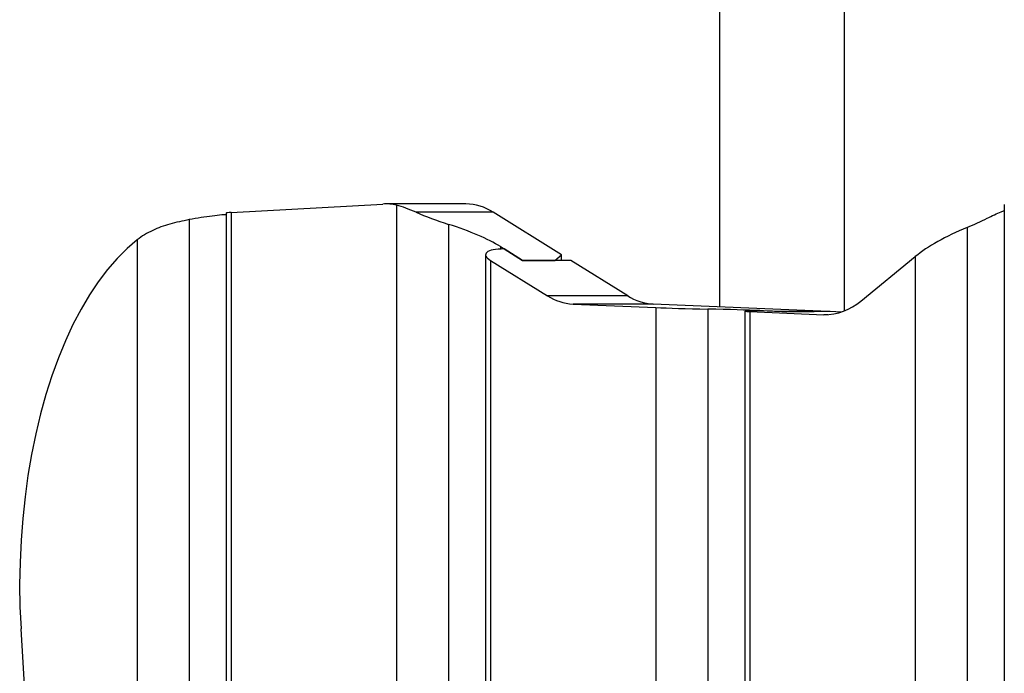
# Model space of a CAD drawing. Units: inches. Extents: x 53154 to 60154, y 66806 to 77806.
# Drawn here: x 55413 to 55679, y 70407 to 70584 of the extents above; entities that cross this region are included whole.
import ezdxf

# ---------------------------------------------------------------- set-up
doc = ezdxf.new("R2010")
doc.units = ezdxf.units.IN
doc.header["$MEASUREMENT"] = 0
doc.layers.add('001 MDP Equipment', color=5, linetype='Continuous')
doc.layers.add('004 MDP 1.5m x 1m Grass Mats', color=88, linetype='Continuous')

# ---------------------------------------------------------------- blocks, each defined once
blk = doc.blocks.new('tbr7210')
at = {"layer": '001 MDP Equipment'}
for points in [[(56837.45, 80569.16), (56837.45, 80569.16), (56837.45, 82166.55), (56837.45, 82166.55)], [(56838.79, 80569.3), (56838.79, 80569.3), (56838.79, 82166.54), (56838.79, 82166.54)], [(56848.8, 80571.08), (56848.8, 80571.08), (56848.8, 82166.5), (56848.8, 82166.5)], [(56628.79, 80567.02), (56628.79, 80567.02), (56628.79, 82162.17), (56628.79, 82162.17)], [(56862.81, 80576.51), (56862.81, 80576.51), (56862.81, 82163.96), (56862.81, 82163.96)], [(56792.81, 80567.2), (56792.81, 80567.2), (56792.81, 82158.63), (56792.81, 82158.63)], [(56638.8, 80573.17), (56638.8, 80573.17), (56638.8, 82153.04), (56638.8, 82153.04)], [(56778.8, 80572.35), (56778.8, 80572.35), (56778.8, 82151.12), (56778.8, 82151.12)], [(56652.81, 80581.05), (56652.81, 80581.05), (56652.81, 82146.33), (56652.81, 82146.33)], [(56768.79, 80580.54), (56768.79, 80580.54), (56768.79, 82140.88), (56768.79, 82140.88)], [(56767.45, 80582.09), (56767.45, 80582.09), (56767.45, 82138.94), (56767.45, 82138.94)], [(56697.45, 80595.88), (56697.45, 80595.88), (56697.45, 82127.85), (56697.45, 82127.85)], [(56698.79, 80595.77), (56698.79, 80595.77), (56698.79, 82127.73), (56698.79, 82127.73)], [(56708.8, 80595.22), (56708.8, 80595.22), (56708.8, 82127.12), (56708.8, 82127.12)], [(56722.81, 80594.81), (56722.81, 80594.81), (56722.81, 82126.67), (56722.81, 82126.67)], [(56880.82, 80905.55), (56880.82, 80905.55), (56894.19, 80681.45), (56894.19, 80681.45)], [(56677.5, 80596.72), (56673.84, 80596.76), (56670.29, 80595.45), (56667.55, 80593.04)], [(56676.44, 80596.72), (56676.44, 80596.72), (56677.5, 80596.72), (56677.5, 80596.72)], [(56697.45, 80595.88), (56697.45, 80595.88), (56677.5, 80596.72), (56677.5, 80596.72)], [(56671.94, 80595.7), (56671.94, 80595.7), (56671.94, 79026.13), (56671.94, 79026.13)], [(56672.74, 80596.01), (56672.74, 80596.01), (56675.8, 80595.88), (56675.8, 80595.88)], [(56675.8, 80595.88), (56675.8, 80595.88), (56688.79, 80595.88), (56688.79, 80595.88)], [(56680.13, 80595.88), (56680.13, 80595.88), (56678.3, 80595.77), (56678.3, 80595.77)], [(56678.3, 80595.88), (56678.3, 80595.88), (56678.3, 80595.77), (56678.3, 80595.77)], [(56678.3, 80595.77), (56678.3, 80595.77), (56723.55, 80593.87), (56723.55, 80593.87)], [(56688.79, 80595.88), (56688.79, 80595.88), (56680.13, 80595.88), (56680.13, 80595.88)], [(56694.79, 80595.63), (56694.79, 80595.63), (56688.79, 80595.88), (56688.79, 80595.88)], [(56688.79, 80595.88), (56688.79, 80595.88), (56693.79, 80595.67), (56693.79, 80595.67)], [(56693.79, 80595.67), (56693.79, 80595.67), (56693.79, 80595.67), (56693.79, 80595.67)], [(56694.79, 80595.63), (56694.79, 80595.63), (56694.79, 80595.67), (56694.79, 80595.67)], [(56694.79, 80595.63), (56698.18, 80595.48), (56703, 80595.34), (56708.8, 80595.22)], [(56694.79, 80595.63), (56694.79, 80595.63), (56694.79, 80595.63), (56694.79, 80595.63)], [(56694.79, 80595.63), (56698.18, 80595.48), (56703, 80595.34), (56708.8, 80595.22)], [(56694.79, 80595.63), (56698.18, 80595.48), (56703, 80595.34), (56708.8, 80595.22)], [(56694.79, 80595.63), (56698.18, 80595.48), (56703, 80595.34), (56708.8, 80595.22)], [(56694.79, 80595.63), (56698.18, 80595.48), (56703, 80595.34), (56708.8, 80595.22)], [(56694.79, 80595.63), (56698.18, 80595.48), (56703, 80595.34), (56708.8, 80595.22)], [(56694.79, 80595.63), (56698.18, 80595.48), (56703, 80595.34), (56708.8, 80595.22)], [(56694.79, 80595.63), (56698.18, 80595.48), (56703, 80595.34), (56708.8, 80595.22)], [(56694.79, 80595.63), (56698.18, 80595.48), (56703, 80595.34), (56708.8, 80595.22)], [(56694.79, 80595.63), (56698.18, 80595.48), (56703, 80595.34), (56708.8, 80595.22)], [(56694.79, 80595.63), (56698.18, 80595.48), (56703, 80595.34), (56708.8, 80595.22)], [(56694.79, 80595.63), (56698.18, 80595.48), (56703, 80595.34), (56708.8, 80595.22)], [(56694.79, 80595.63), (56698.18, 80595.48), (56703, 80595.34), (56708.8, 80595.22)], [(56694.79, 80595.63), (56698.18, 80595.48), (56703, 80595.34), (56708.8, 80595.22)], [(56694.79, 80595.63), (56698.18, 80595.48), (56703, 80595.34), (56708.8, 80595.22)], [(56694.79, 80595.63), (56698.18, 80595.48), (56703, 80595.34), (56708.8, 80595.22)], [(56694.79, 80595.63), (56698.18, 80595.48), (56703, 80595.34), (56708.8, 80595.22)], [(56694.79, 80595.63), (56698.18, 80595.48), (56703, 80595.34), (56708.8, 80595.22)], [(56694.79, 80595.63), (56698.18, 80595.48), (56703, 80595.34), (56708.8, 80595.22)], [(56694.79, 80595.63), (56698.18, 80595.48), (56703, 80595.34), (56708.8, 80595.22)], [(56694.79, 80595.63), (56698.18, 80595.48), (56703, 80595.34), (56708.8, 80595.22)], [(56697.45, 80595.88), (56697.45, 80595.88), (56697.45, 80595.88), (56697.45, 80595.88)], [(56698.45, 80595.73), (56698.45, 80595.73), (56698.45, 80595.73), (56698.45, 80595.73)], [(56705.64, 79026.13), (56705.64, 79026.13), (56705.64, 80594.62), (56705.64, 80594.62)], [(56708.8, 80595.22), (56708.8, 80595.22), (56708.8, 80595.22), (56708.8, 80595.22)], [(56722.81, 80594.81), (56719.43, 80594.95), (56714.61, 80595.09), (56708.8, 80595.22)], [(56708.8, 80595.22), (56708.8, 80595.22), (56708.8, 80595.22), (56708.8, 80595.22)], [(56722.81, 80594.81), (56719.43, 80594.95), (56714.61, 80595.09), (56708.8, 80595.22)], [(56722.81, 80594.81), (56719.43, 80594.95), (56714.61, 80595.09), (56708.8, 80595.22)], [(56722.81, 80594.81), (56719.43, 80594.95), (56714.61, 80595.09), (56708.8, 80595.22)], [(56722.81, 80594.81), (56719.43, 80594.95), (56714.61, 80595.09), (56708.8, 80595.22)], [(56722.81, 80594.81), (56719.43, 80594.95), (56714.61, 80595.09), (56708.8, 80595.22)], [(56722.81, 80594.81), (56719.43, 80594.95), (56714.61, 80595.09), (56708.8, 80595.22)], [(56722.81, 80594.81), (56719.43, 80594.95), (56714.61, 80595.09), (56708.8, 80595.22)], [(56722.81, 80594.81), (56719.43, 80594.95), (56714.61, 80595.09), (56708.8, 80595.22)], [(56722.81, 80594.81), (56719.43, 80594.95), (56714.61, 80595.09), (56708.8, 80595.22)], [(56722.81, 80594.81), (56719.43, 80594.95), (56714.61, 80595.09), (56708.8, 80595.22)], [(56722.81, 80594.81), (56719.43, 80594.95), (56714.61, 80595.09), (56708.8, 80595.22)], [(56722.81, 80594.81), (56719.43, 80594.95), (56714.61, 80595.09), (56708.8, 80595.22)], [(56722.81, 80594.81), (56719.43, 80594.95), (56714.61, 80595.09), (56708.8, 80595.22)], [(56722.81, 80594.81), (56719.43, 80594.95), (56714.61, 80595.09), (56708.8, 80595.22)], [(56722.81, 80594.81), (56719.43, 80594.95), (56714.61, 80595.09), (56708.8, 80595.22)], [(56722.81, 80594.81), (56719.43, 80594.95), (56714.61, 80595.09), (56708.8, 80595.22)], [(56722.81, 80594.81), (56719.43, 80594.95), (56714.61, 80595.09), (56708.8, 80595.22)], [(56722.81, 80594.81), (56719.43, 80594.95), (56714.61, 80595.09), (56708.8, 80595.22)], [(56722.81, 80594.81), (56719.43, 80594.95), (56714.61, 80595.09), (56708.8, 80595.22)], [(56722.81, 80594.81), (56719.43, 80594.95), (56714.61, 80595.09), (56708.8, 80595.22)], [(56722.81, 80594.81), (56722.81, 80594.81), (56722.81, 80594.81), (56722.81, 80594.81)], [(56745.2, 80593.87), (56745.2, 80593.87), (56722.81, 80594.81), (56722.81, 80594.81)], [(56723.55, 80593.87), (56723.55, 80593.87), (56745.2, 80593.87), (56745.2, 80593.87)], [(56730.44, 80591.63), (56728.38, 80592.96), (56726.01, 80593.74), (56723.55, 80593.87)], [(56752.09, 80591.63), (56750.03, 80592.96), (56747.66, 80593.74), (56745.2, 80593.87)], [(56667.55, 80593.04), (56667.55, 80593.04), (56652.81, 80581.05), (56652.81, 80581.05)], [(56730.44, 80591.63), (56730.44, 80591.63), (56752.09, 80591.63), (56752.09, 80591.63)], [(56730.44, 80591.63), (56730.44, 80591.63), (56745.8, 80582.09), (56745.8, 80582.09)], [(56767.45, 80582.09), (56767.45, 80582.09), (56752.09, 80591.63), (56752.09, 80591.63)], [(56638.8, 80573.17), (56644.61, 80575.58), (56649.43, 80578.29), (56652.81, 80581.05)], [(56638.8, 80573.17), (56644.61, 80575.58), (56649.43, 80578.29), (56652.81, 80581.05)], [(56638.8, 80573.17), (56644.61, 80575.58), (56649.43, 80578.29), (56652.81, 80581.05)], [(56638.8, 80573.17), (56644.61, 80575.58), (56649.43, 80578.29), (56652.81, 80581.05)], [(56638.8, 80573.17), (56644.61, 80575.58), (56649.43, 80578.29), (56652.81, 80581.05)], [(56638.8, 80573.17), (56644.61, 80575.58), (56649.43, 80578.29), (56652.81, 80581.05)], [(56638.8, 80573.17), (56644.61, 80575.58), (56649.43, 80578.29), (56652.81, 80581.05)], [(56638.8, 80573.17), (56644.61, 80575.58), (56649.43, 80578.29), (56652.81, 80581.05)], [(56638.8, 80573.17), (56644.61, 80575.58), (56649.43, 80578.29), (56652.81, 80581.05)], [(56638.8, 80573.17), (56644.61, 80575.58), (56649.43, 80578.29), (56652.81, 80581.05)], [(56638.8, 80573.17), (56644.61, 80575.58), (56649.43, 80578.29), (56652.81, 80581.05)], [(56638.8, 80573.17), (56644.61, 80575.58), (56649.43, 80578.29), (56652.81, 80581.05)], [(56638.8, 80573.17), (56644.61, 80575.58), (56649.43, 80578.29), (56652.81, 80581.05)], [(56638.8, 80573.17), (56644.61, 80575.58), (56649.43, 80578.29), (56652.81, 80581.05)], [(56638.8, 80573.17), (56644.61, 80575.58), (56649.43, 80578.29), (56652.81, 80581.05)], [(56638.8, 80573.17), (56644.61, 80575.58), (56649.43, 80578.29), (56652.81, 80581.05)], [(56638.8, 80573.17), (56644.61, 80575.58), (56649.43, 80578.29), (56652.81, 80581.05)], [(56638.8, 80573.17), (56644.61, 80575.58), (56649.43, 80578.29), (56652.81, 80581.05)], [(56638.8, 80573.17), (56644.61, 80575.58), (56649.43, 80578.29), (56652.81, 80581.05)], [(56638.8, 80573.17), (56644.61, 80575.58), (56649.43, 80578.29), (56652.81, 80581.05)], [(56638.8, 80573.17), (56644.61, 80575.58), (56649.43, 80578.29), (56652.81, 80581.05)], [(56652.81, 80581.05), (56652.81, 80581.05), (56652.81, 80581.05), (56652.81, 80581.05)], [(56745.8, 80582.09), (56745.8, 80582.09), (56758.79, 80582.09), (56758.79, 80582.09)], [(56750.13, 80582.09), (56750.13, 80582.09), (56748.3, 80580.54), (56748.3, 80580.54)], [(56748.3, 80582.09), (56748.3, 80582.09), (56748.3, 80580.54), (56748.3, 80580.54)], [(56748.3, 80580.54), (56748.3, 80580.54), (56766.73, 80569.09), (56766.73, 80569.09)], [(56758.79, 80582.09), (56758.79, 80582.09), (56750.13, 80582.09), (56750.13, 80582.09)], [(56764.79, 80578.37), (56764.79, 80578.37), (56758.79, 80582.09), (56758.79, 80582.09)], [(56758.79, 80582.09), (56758.79, 80582.09), (56763.79, 80578.99), (56763.79, 80578.99)], [(56767.45, 80582.09), (56767.45, 80582.09), (56767.45, 80582.09), (56767.45, 80582.09)], [(56763.79, 80578.99), (56763.79, 80578.99), (56763.79, 80578.99), (56763.79, 80578.99)], [(56764.79, 80578.37), (56764.79, 80578.37), (56764.79, 80579.01), (56764.79, 80579.01)], [(56764.79, 80578.37), (56768.18, 80576.26), (56773, 80574.19), (56778.8, 80572.35)], [(56764.79, 80578.37), (56764.79, 80578.37), (56764.79, 80578.37), (56764.79, 80578.37)], [(56764.79, 80578.37), (56768.18, 80576.26), (56773, 80574.19), (56778.8, 80572.35)], [(56764.79, 80578.37), (56768.18, 80576.26), (56773, 80574.19), (56778.8, 80572.35)], [(56764.79, 80578.37), (56768.18, 80576.26), (56773, 80574.19), (56778.8, 80572.35)], [(56764.79, 80578.37), (56768.18, 80576.26), (56773, 80574.19), (56778.8, 80572.35)], [(56764.79, 80578.37), (56768.18, 80576.26), (56773, 80574.19), (56778.8, 80572.35)], [(56764.79, 80578.37), (56768.18, 80576.26), (56773, 80574.19), (56778.8, 80572.35)], [(56764.79, 80578.37), (56768.18, 80576.26), (56773, 80574.19), (56778.8, 80572.35)], [(56764.79, 80578.37), (56768.18, 80576.26), (56773, 80574.19), (56778.8, 80572.35)], [(56764.79, 80578.37), (56768.18, 80576.26), (56773, 80574.19), (56778.8, 80572.35)], [(56764.79, 80578.37), (56768.18, 80576.26), (56773, 80574.19), (56778.8, 80572.35)], [(56764.79, 80578.37), (56768.18, 80576.26), (56773, 80574.19), (56778.8, 80572.35)], [(56764.79, 80578.37), (56768.18, 80576.26), (56773, 80574.19), (56778.8, 80572.35)], [(56764.79, 80578.37), (56768.18, 80576.26), (56773, 80574.19), (56778.8, 80572.35)], [(56764.79, 80578.37), (56768.18, 80576.26), (56773, 80574.19), (56778.8, 80572.35)], [(56764.79, 80578.37), (56768.18, 80576.26), (56773, 80574.19), (56778.8, 80572.35)], [(56764.79, 80578.37), (56768.18, 80576.26), (56773, 80574.19), (56778.8, 80572.35)], [(56764.79, 80578.37), (56768.18, 80576.26), (56773, 80574.19), (56778.8, 80572.35)], [(56764.79, 80578.37), (56768.18, 80576.26), (56773, 80574.19), (56778.8, 80572.35)], [(56764.79, 80578.37), (56768.18, 80576.26), (56773, 80574.19), (56778.8, 80572.35)], [(56764.79, 80578.37), (56768.18, 80576.26), (56773, 80574.19), (56778.8, 80572.35)], [(56768.45, 80579.9), (56768.45, 80579.9), (56768.45, 80579.9), (56768.45, 80579.9)], [(56638.8, 80573.17), (56636.91, 80572.38), (56635.11, 80571.56), (56633.43, 80570.71)], [(56638.8, 80573.17), (56636.91, 80572.38), (56635.11, 80571.56), (56633.43, 80570.71)], [(56638.8, 80573.17), (56636.91, 80572.38), (56635.11, 80571.56), (56633.43, 80570.71)], [(56638.8, 80573.17), (56636.91, 80572.38), (56635.11, 80571.56), (56633.43, 80570.71)], [(56638.8, 80573.17), (56636.91, 80572.38), (56635.11, 80571.56), (56633.43, 80570.71)], [(56638.8, 80573.17), (56636.91, 80572.38), (56635.11, 80571.56), (56633.43, 80570.71)], [(56638.8, 80573.17), (56636.91, 80572.38), (56635.11, 80571.56), (56633.43, 80570.71)], [(56638.8, 80573.17), (56636.91, 80572.38), (56635.11, 80571.56), (56633.43, 80570.71)], [(56638.8, 80573.17), (56636.91, 80572.38), (56635.11, 80571.56), (56633.43, 80570.71)], [(56638.8, 80573.17), (56636.91, 80572.38), (56635.11, 80571.56), (56633.43, 80570.71)], [(56638.8, 80573.17), (56636.91, 80572.38), (56635.11, 80571.56), (56633.43, 80570.71)], [(56638.8, 80573.17), (56636.91, 80572.38), (56635.11, 80571.56), (56633.43, 80570.71)], [(56638.8, 80573.17), (56636.91, 80572.38), (56635.11, 80571.56), (56633.43, 80570.71)], [(56638.8, 80573.17), (56636.91, 80572.38), (56635.11, 80571.56), (56633.43, 80570.71)], [(56638.8, 80573.17), (56636.91, 80572.38), (56635.11, 80571.56), (56633.43, 80570.71)], [(56638.8, 80573.17), (56636.91, 80572.38), (56635.11, 80571.56), (56633.43, 80570.71)], [(56638.8, 80573.17), (56636.91, 80572.38), (56635.11, 80571.56), (56633.43, 80570.71)], [(56638.8, 80573.17), (56636.91, 80572.38), (56635.11, 80571.56), (56633.43, 80570.71)], [(56638.8, 80573.17), (56636.91, 80572.38), (56635.11, 80571.56), (56633.43, 80570.71)], [(56638.8, 80573.17), (56636.91, 80572.38), (56635.11, 80571.56), (56633.43, 80570.71)], [(56638.8, 80573.17), (56636.91, 80572.38), (56635.11, 80571.56), (56633.43, 80570.71)], [(56638.8, 80573.17), (56638.8, 80573.17), (56638.8, 80573.17), (56638.8, 80573.17)], [(56638.8, 80573.17), (56638.8, 80573.17), (56638.8, 80573.17), (56638.8, 80573.17)], [(56778.8, 80572.35), (56778.8, 80572.35), (56778.8, 80572.35), (56778.8, 80572.35)], [(56787.52, 80569.09), (56784.96, 80570.23), (56782.03, 80571.33), (56778.8, 80572.35)], [(56778.8, 80572.35), (56778.8, 80572.35), (56778.8, 80572.35), (56778.8, 80572.35)], [(56787.52, 80569.09), (56784.96, 80570.23), (56782.03, 80571.33), (56778.8, 80572.35)], [(56787.52, 80569.09), (56784.96, 80570.23), (56782.03, 80571.33), (56778.8, 80572.35)], [(56787.52, 80569.09), (56784.96, 80570.23), (56782.03, 80571.33), (56778.8, 80572.35)], [(56787.52, 80569.09), (56784.96, 80570.23), (56782.03, 80571.33), (56778.8, 80572.35)], [(56787.52, 80569.09), (56784.96, 80570.23), (56782.03, 80571.33), (56778.8, 80572.35)], [(56787.52, 80569.09), (56784.96, 80570.23), (56782.03, 80571.33), (56778.8, 80572.35)], [(56787.52, 80569.09), (56784.96, 80570.23), (56782.03, 80571.33), (56778.8, 80572.35)], [(56787.52, 80569.09), (56784.96, 80570.23), (56782.03, 80571.33), (56778.8, 80572.35)], [(56787.52, 80569.09), (56784.96, 80570.23), (56782.03, 80571.33), (56778.8, 80572.35)], [(56787.52, 80569.09), (56784.96, 80570.23), (56782.03, 80571.33), (56778.8, 80572.35)], [(56787.52, 80569.09), (56784.96, 80570.23), (56782.03, 80571.33), (56778.8, 80572.35)], [(56787.52, 80569.09), (56784.96, 80570.23), (56782.03, 80571.33), (56778.8, 80572.35)], [(56787.52, 80569.09), (56784.96, 80570.23), (56782.03, 80571.33), (56778.8, 80572.35)], [(56787.52, 80569.09), (56784.96, 80570.23), (56782.03, 80571.33), (56778.8, 80572.35)], [(56787.52, 80569.09), (56784.96, 80570.23), (56782.03, 80571.33), (56778.8, 80572.35)], [(56787.52, 80569.09), (56784.96, 80570.23), (56782.03, 80571.33), (56778.8, 80572.35)], [(56787.52, 80569.09), (56784.96, 80570.23), (56782.03, 80571.33), (56778.8, 80572.35)], [(56787.52, 80569.09), (56784.96, 80570.23), (56782.03, 80571.33), (56778.8, 80572.35)], [(56787.52, 80569.09), (56784.96, 80570.23), (56782.03, 80571.33), (56778.8, 80572.35)], [(56787.52, 80569.09), (56784.96, 80570.23), (56782.03, 80571.33), (56778.8, 80572.35)], [(56633.43, 80570.71), (56633.43, 80570.71), (56633.43, 80570.71), (56633.43, 80570.71)], [(56766.73, 80569.09), (56766.73, 80569.09), (56787.52, 80569.09), (56787.52, 80569.09)], [(56766.73, 80569.09), (56768.94, 80567.65), (56771.51, 80566.87), (56774.14, 80566.84)], [(56787.52, 80569.09), (56787.52, 80569.09), (56787.52, 80569.09), (56787.52, 80569.09)], [(56792.81, 80567.2), (56794.02, 80566.9), (56795.26, 80566.79), (56796.5, 80566.86)], [(56837.45, 80569.16), (56837.45, 80569.16), (56796.5, 80566.86), (56796.5, 80566.86)], [(56837.45, 80569.16), (56838.33, 80569.21), (56838.79, 80569.26), (56838.79, 80569.3)], [(56837.45, 80569.16), (56838.33, 80569.21), (56838.79, 80569.26), (56838.79, 80569.3)], [(56837.45, 80569.16), (56838.33, 80569.21), (56838.79, 80569.26), (56838.79, 80569.3)], [(56837.45, 80569.16), (56838.33, 80569.21), (56838.79, 80569.26), (56838.79, 80569.3)], [(56837.45, 80569.16), (56838.33, 80569.21), (56838.79, 80569.26), (56838.79, 80569.3)], [(56837.45, 80569.16), (56838.33, 80569.21), (56838.79, 80569.26), (56838.79, 80569.3)], [(56837.45, 80569.16), (56838.33, 80569.21), (56838.79, 80569.26), (56838.79, 80569.3)], [(56837.45, 80569.16), (56838.33, 80569.21), (56838.79, 80569.26), (56838.79, 80569.3)], [(56837.45, 80569.16), (56838.33, 80569.21), (56838.79, 80569.26), (56838.79, 80569.3)], [(56837.45, 80569.16), (56838.33, 80569.21), (56838.79, 80569.26), (56838.79, 80569.3)], [(56837.45, 80569.16), (56838.33, 80569.21), (56838.79, 80569.26), (56838.79, 80569.3)], [(56837.45, 80569.16), (56838.33, 80569.21), (56838.79, 80569.26), (56838.79, 80569.3)], [(56837.45, 80569.16), (56838.33, 80569.21), (56838.79, 80569.26), (56838.79, 80569.3)], [(56837.45, 80569.16), (56838.33, 80569.21), (56838.79, 80569.26), (56838.79, 80569.3)], [(56837.45, 80569.16), (56838.33, 80569.21), (56838.79, 80569.26), (56838.79, 80569.3)], [(56837.45, 80569.16), (56838.33, 80569.21), (56838.79, 80569.26), (56838.79, 80569.3)], [(56837.45, 80569.16), (56838.33, 80569.21), (56838.79, 80569.26), (56838.79, 80569.3)], [(56837.45, 80569.16), (56838.33, 80569.21), (56838.79, 80569.26), (56838.79, 80569.3)], [(56837.45, 80569.16), (56838.33, 80569.21), (56838.79, 80569.26), (56838.79, 80569.3)], [(56837.45, 80569.16), (56838.33, 80569.21), (56838.79, 80569.26), (56838.79, 80569.3)], [(56837.45, 80569.16), (56838.33, 80569.21), (56838.79, 80569.26), (56838.79, 80569.3)], [(56837.45, 80569.16), (56837.45, 80569.16), (56837.45, 80569.16), (56837.45, 80569.16)], [(56838.79, 80569.3), (56838.79, 80569.3), (56838.79, 80569.3), (56838.79, 80569.3)], [(56774.14, 80566.84), (56774.14, 80566.84), (56795.8, 80566.84), (56795.8, 80566.84)]]:
    blk.add_open_spline(points, degree=3, dxfattribs=at)
for points, knots in [([(56862.81, 80576.51), (56862.81, 80576.51), (56865.56, 80578.86), (56865.56, 80578.86), (56865.56, 80578.86), (56865.56, 80578.86), (56868.24, 80581.54), (56868.24, 80581.54), (56868.24, 80581.54), (56868.24, 80581.54), (56870.83, 80584.52), (56870.83, 80584.52), (56870.83, 80584.52), (56870.83, 80584.52), (56873.32, 80587.82), (56873.32, 80587.82), (56873.32, 80587.82), (56873.32, 80587.82), (56875.71, 80591.4), (56875.71, 80591.4), (56875.71, 80591.4), (56875.71, 80591.4), (56877.99, 80595.27), (56877.99, 80595.27), (56877.99, 80595.27), (56877.99, 80595.27), (56880.16, 80599.4), (56880.16, 80599.4), (56880.16, 80599.4), (56880.16, 80599.4), (56882.19, 80603.78), (56882.19, 80603.78), (56882.19, 80603.78), (56882.19, 80603.78), (56884.09, 80608.4), (56884.09, 80608.4), (56884.09, 80608.4), (56884.09, 80608.4), (56885.85, 80613.23), (56885.85, 80613.23), (56885.85, 80613.23), (56885.85, 80613.23), (56887.46, 80618.27), (56887.46, 80618.27), (56887.46, 80618.27), (56887.46, 80618.27), (56888.92, 80623.49), (56888.92, 80623.49), (56888.92, 80623.49), (56888.92, 80623.49), (56890.21, 80628.88), (56890.21, 80628.88), (56890.21, 80628.88), (56890.21, 80628.88), (56891.35, 80634.41), (56891.35, 80634.41), (56891.35, 80634.41), (56891.35, 80634.41), (56892.32, 80640.07), (56892.32, 80640.07), (56892.32, 80640.07), (56892.32, 80640.07), (56893.11, 80645.83), (56893.11, 80645.83), (56893.11, 80645.83), (56893.11, 80645.83), (56893.74, 80651.68), (56893.74, 80651.68), (56893.74, 80651.68), (56893.74, 80651.68), (56894.18, 80657.59), (56894.18, 80657.59), (56894.18, 80657.59), (56894.18, 80657.59), (56894.45, 80663.54), (56894.45, 80663.54), (56894.45, 80663.54), (56894.45, 80663.54), (56894.55, 80669.52), (56894.55, 80669.52), (56894.55, 80669.52), (56894.55, 80669.52), (56894.46, 80675.5), (56894.46, 80675.5), (56894.46, 80675.5), (56894.46, 80675.5), (56894.19, 80681.45), (56894.19, 80681.45)], [0, 0, 0, 0, 0.043478, 0.043478, 0.043478, 0.043478, 0.086957, 0.086957, 0.086957, 0.086957, 0.130435, 0.130435, 0.130435, 0.130435, 0.173913, 0.173913, 0.173913, 0.173913, 0.217391, 0.217391, 0.217391, 0.217391, 0.26087, 0.26087, 0.26087, 0.26087, 0.304348, 0.304348, 0.304348, 0.304348, 0.347826, 0.347826, 0.347826, 0.347826, 0.391304, 0.391304, 0.391304, 0.391304, 0.434783, 0.434783, 0.434783, 0.434783, 0.478261, 0.478261, 0.478261, 0.478261, 0.521739, 0.521739, 0.521739, 0.521739, 0.565217, 0.565217, 0.565217, 0.565217, 0.608696, 0.608696, 0.608696, 0.608696, 0.652174, 0.652174, 0.652174, 0.652174, 0.695652, 0.695652, 0.695652, 0.695652, 0.73913, 0.73913, 0.73913, 0.73913, 0.782609, 0.782609, 0.782609, 0.782609, 0.826087, 0.826087, 0.826087, 0.826087, 0.869565, 0.869565, 0.869565, 0.869565, 0.913043, 0.913043, 0.913043, 0.913043, 1, 1, 1, 1]), ([(56693.79, 80595.67), (56696.09, 80595.67), (56697.76, 80595.69), (56698.45, 80595.73), (56698.45, 80595.73), (56699.13, 80595.77), (56698.78, 80595.82), (56697.45, 80595.88)], [0, 0, 0, 0, 0.333333, 0.333333, 0.333333, 0.333333, 1, 1, 1, 1]), ([(56693.79, 80595.67), (56696.09, 80595.67), (56697.76, 80595.69), (56698.45, 80595.73), (56698.45, 80595.73), (56699.13, 80595.77), (56698.78, 80595.82), (56697.45, 80595.88)], [0, 0, 0, 0, 0.333333, 0.333333, 0.333333, 0.333333, 1, 1, 1, 1]), ([(56693.79, 80595.67), (56696.09, 80595.67), (56697.76, 80595.69), (56698.45, 80595.73), (56698.45, 80595.73), (56699.13, 80595.77), (56698.78, 80595.82), (56697.45, 80595.88)], [0, 0, 0, 0, 0.333333, 0.333333, 0.333333, 0.333333, 1, 1, 1, 1]), ([(56693.79, 80595.67), (56696.09, 80595.67), (56697.76, 80595.69), (56698.45, 80595.73), (56698.45, 80595.73), (56699.13, 80595.77), (56698.78, 80595.82), (56697.45, 80595.88)], [0, 0, 0, 0, 0.333333, 0.333333, 0.333333, 0.333333, 1, 1, 1, 1]), ([(56693.79, 80595.67), (56696.09, 80595.67), (56697.76, 80595.69), (56698.45, 80595.73), (56698.45, 80595.73), (56699.13, 80595.77), (56698.78, 80595.82), (56697.45, 80595.88)], [0, 0, 0, 0, 0.333333, 0.333333, 0.333333, 0.333333, 1, 1, 1, 1]), ([(56693.79, 80595.67), (56696.09, 80595.67), (56697.76, 80595.69), (56698.45, 80595.73), (56698.45, 80595.73), (56699.13, 80595.77), (56698.78, 80595.82), (56697.45, 80595.88)], [0, 0, 0, 0, 0.333333, 0.333333, 0.333333, 0.333333, 1, 1, 1, 1]), ([(56693.79, 80595.67), (56696.09, 80595.67), (56697.76, 80595.69), (56698.45, 80595.73), (56698.45, 80595.73), (56699.13, 80595.77), (56698.78, 80595.82), (56697.45, 80595.88)], [0, 0, 0, 0, 0.333333, 0.333333, 0.333333, 0.333333, 1, 1, 1, 1]), ([(56693.79, 80595.67), (56696.09, 80595.67), (56697.76, 80595.69), (56698.45, 80595.73), (56698.45, 80595.73), (56699.13, 80595.77), (56698.78, 80595.82), (56697.45, 80595.88)], [0, 0, 0, 0, 0.333333, 0.333333, 0.333333, 0.333333, 1, 1, 1, 1]), ([(56693.79, 80595.67), (56696.09, 80595.67), (56697.76, 80595.69), (56698.45, 80595.73), (56698.45, 80595.73), (56699.13, 80595.77), (56698.78, 80595.82), (56697.45, 80595.88)], [0, 0, 0, 0, 0.333333, 0.333333, 0.333333, 0.333333, 1, 1, 1, 1]), ([(56693.79, 80595.67), (56696.09, 80595.67), (56697.76, 80595.69), (56698.45, 80595.73), (56698.45, 80595.73), (56699.13, 80595.77), (56698.78, 80595.82), (56697.45, 80595.88)], [0, 0, 0, 0, 0.333333, 0.333333, 0.333333, 0.333333, 1, 1, 1, 1]), ([(56693.79, 80595.67), (56696.09, 80595.67), (56697.76, 80595.69), (56698.45, 80595.73), (56698.45, 80595.73), (56699.13, 80595.77), (56698.78, 80595.82), (56697.45, 80595.88)], [0, 0, 0, 0, 0.333333, 0.333333, 0.333333, 0.333333, 1, 1, 1, 1]), ([(56693.79, 80595.67), (56696.09, 80595.67), (56697.76, 80595.69), (56698.45, 80595.73), (56698.45, 80595.73), (56699.13, 80595.77), (56698.78, 80595.82), (56697.45, 80595.88)], [0, 0, 0, 0, 0.333333, 0.333333, 0.333333, 0.333333, 1, 1, 1, 1]), ([(56693.79, 80595.67), (56696.09, 80595.67), (56697.76, 80595.69), (56698.45, 80595.73), (56698.45, 80595.73), (56699.13, 80595.77), (56698.78, 80595.82), (56697.45, 80595.88)], [0, 0, 0, 0, 0.333333, 0.333333, 0.333333, 0.333333, 1, 1, 1, 1]), ([(56693.79, 80595.67), (56696.09, 80595.67), (56697.76, 80595.69), (56698.45, 80595.73), (56698.45, 80595.73), (56699.13, 80595.77), (56698.78, 80595.82), (56697.45, 80595.88)], [0, 0, 0, 0, 0.333333, 0.333333, 0.333333, 0.333333, 1, 1, 1, 1]), ([(56693.79, 80595.67), (56696.09, 80595.67), (56697.76, 80595.69), (56698.45, 80595.73), (56698.45, 80595.73), (56699.13, 80595.77), (56698.78, 80595.82), (56697.45, 80595.88)], [0, 0, 0, 0, 0.333333, 0.333333, 0.333333, 0.333333, 1, 1, 1, 1]), ([(56693.79, 80595.67), (56696.09, 80595.67), (56697.76, 80595.69), (56698.45, 80595.73), (56698.45, 80595.73), (56699.13, 80595.77), (56698.78, 80595.82), (56697.45, 80595.88)], [0, 0, 0, 0, 0.333333, 0.333333, 0.333333, 0.333333, 1, 1, 1, 1]), ([(56693.79, 80595.67), (56696.09, 80595.67), (56697.76, 80595.69), (56698.45, 80595.73), (56698.45, 80595.73), (56699.13, 80595.77), (56698.78, 80595.82), (56697.45, 80595.88)], [0, 0, 0, 0, 0.333333, 0.333333, 0.333333, 0.333333, 1, 1, 1, 1]), ([(56693.79, 80595.67), (56696.09, 80595.67), (56697.76, 80595.69), (56698.45, 80595.73), (56698.45, 80595.73), (56699.13, 80595.77), (56698.78, 80595.82), (56697.45, 80595.88)], [0, 0, 0, 0, 0.333333, 0.333333, 0.333333, 0.333333, 1, 1, 1, 1]), ([(56693.79, 80595.67), (56696.09, 80595.67), (56697.76, 80595.69), (56698.45, 80595.73), (56698.45, 80595.73), (56699.13, 80595.77), (56698.78, 80595.82), (56697.45, 80595.88)], [0, 0, 0, 0, 0.333333, 0.333333, 0.333333, 0.333333, 1, 1, 1, 1]), ([(56693.79, 80595.67), (56696.09, 80595.67), (56697.76, 80595.69), (56698.45, 80595.73), (56698.45, 80595.73), (56699.13, 80595.77), (56698.78, 80595.82), (56697.45, 80595.88)], [0, 0, 0, 0, 0.333333, 0.333333, 0.333333, 0.333333, 1, 1, 1, 1]), ([(56693.79, 80595.67), (56696.09, 80595.67), (56697.76, 80595.69), (56698.45, 80595.73), (56698.45, 80595.73), (56699.13, 80595.77), (56698.78, 80595.82), (56697.45, 80595.88)], [0, 0, 0, 0, 0.333333, 0.333333, 0.333333, 0.333333, 1, 1, 1, 1]), ([(56763.79, 80578.99), (56766.09, 80578.99), (56767.76, 80579.31), (56768.45, 80579.9), (56768.45, 80579.9), (56769.13, 80580.48), (56768.78, 80581.27), (56767.45, 80582.09)], [0, 0, 0, 0, 0.333333, 0.333333, 0.333333, 0.333333, 1, 1, 1, 1]), ([(56763.79, 80578.99), (56766.09, 80578.99), (56767.76, 80579.31), (56768.45, 80579.9), (56768.45, 80579.9), (56769.13, 80580.48), (56768.78, 80581.27), (56767.45, 80582.09)], [0, 0, 0, 0, 0.333333, 0.333333, 0.333333, 0.333333, 1, 1, 1, 1]), ([(56763.79, 80578.99), (56766.09, 80578.99), (56767.76, 80579.31), (56768.45, 80579.9), (56768.45, 80579.9), (56769.13, 80580.48), (56768.78, 80581.27), (56767.45, 80582.09)], [0, 0, 0, 0, 0.333333, 0.333333, 0.333333, 0.333333, 1, 1, 1, 1]), ([(56763.79, 80578.99), (56766.09, 80578.99), (56767.76, 80579.31), (56768.45, 80579.9), (56768.45, 80579.9), (56769.13, 80580.48), (56768.78, 80581.27), (56767.45, 80582.09)], [0, 0, 0, 0, 0.333333, 0.333333, 0.333333, 0.333333, 1, 1, 1, 1]), ([(56763.79, 80578.99), (56766.09, 80578.99), (56767.76, 80579.31), (56768.45, 80579.9), (56768.45, 80579.9), (56769.13, 80580.48), (56768.78, 80581.27), (56767.45, 80582.09)], [0, 0, 0, 0, 0.333333, 0.333333, 0.333333, 0.333333, 1, 1, 1, 1]), ([(56763.79, 80578.99), (56766.09, 80578.99), (56767.76, 80579.31), (56768.45, 80579.9), (56768.45, 80579.9), (56769.13, 80580.48), (56768.78, 80581.27), (56767.45, 80582.09)], [0, 0, 0, 0, 0.333333, 0.333333, 0.333333, 0.333333, 1, 1, 1, 1]), ([(56763.79, 80578.99), (56766.09, 80578.99), (56767.76, 80579.31), (56768.45, 80579.9), (56768.45, 80579.9), (56769.13, 80580.48), (56768.78, 80581.27), (56767.45, 80582.09)], [0, 0, 0, 0, 0.333333, 0.333333, 0.333333, 0.333333, 1, 1, 1, 1]), ([(56763.79, 80578.99), (56766.09, 80578.99), (56767.76, 80579.31), (56768.45, 80579.9), (56768.45, 80579.9), (56769.13, 80580.48), (56768.78, 80581.27), (56767.45, 80582.09)], [0, 0, 0, 0, 0.333333, 0.333333, 0.333333, 0.333333, 1, 1, 1, 1]), ([(56763.79, 80578.99), (56766.09, 80578.99), (56767.76, 80579.31), (56768.45, 80579.9), (56768.45, 80579.9), (56769.13, 80580.48), (56768.78, 80581.27), (56767.45, 80582.09)], [0, 0, 0, 0, 0.333333, 0.333333, 0.333333, 0.333333, 1, 1, 1, 1]), ([(56763.79, 80578.99), (56766.09, 80578.99), (56767.76, 80579.31), (56768.45, 80579.9), (56768.45, 80579.9), (56769.13, 80580.48), (56768.78, 80581.27), (56767.45, 80582.09)], [0, 0, 0, 0, 0.333333, 0.333333, 0.333333, 0.333333, 1, 1, 1, 1]), ([(56763.79, 80578.99), (56766.09, 80578.99), (56767.76, 80579.31), (56768.45, 80579.9), (56768.45, 80579.9), (56769.13, 80580.48), (56768.78, 80581.27), (56767.45, 80582.09)], [0, 0, 0, 0, 0.333333, 0.333333, 0.333333, 0.333333, 1, 1, 1, 1]), ([(56763.79, 80578.99), (56766.09, 80578.99), (56767.76, 80579.31), (56768.45, 80579.9), (56768.45, 80579.9), (56769.13, 80580.48), (56768.78, 80581.27), (56767.45, 80582.09)], [0, 0, 0, 0, 0.333333, 0.333333, 0.333333, 0.333333, 1, 1, 1, 1]), ([(56763.79, 80578.99), (56766.09, 80578.99), (56767.76, 80579.31), (56768.45, 80579.9), (56768.45, 80579.9), (56769.13, 80580.48), (56768.78, 80581.27), (56767.45, 80582.09)], [0, 0, 0, 0, 0.333333, 0.333333, 0.333333, 0.333333, 1, 1, 1, 1]), ([(56763.79, 80578.99), (56766.09, 80578.99), (56767.76, 80579.31), (56768.45, 80579.9), (56768.45, 80579.9), (56769.13, 80580.48), (56768.78, 80581.27), (56767.45, 80582.09)], [0, 0, 0, 0, 0.333333, 0.333333, 0.333333, 0.333333, 1, 1, 1, 1]), ([(56763.79, 80578.99), (56766.09, 80578.99), (56767.76, 80579.31), (56768.45, 80579.9), (56768.45, 80579.9), (56769.13, 80580.48), (56768.78, 80581.27), (56767.45, 80582.09)], [0, 0, 0, 0, 0.333333, 0.333333, 0.333333, 0.333333, 1, 1, 1, 1]), ([(56763.79, 80578.99), (56766.09, 80578.99), (56767.76, 80579.31), (56768.45, 80579.9), (56768.45, 80579.9), (56769.13, 80580.48), (56768.78, 80581.27), (56767.45, 80582.09)], [0, 0, 0, 0, 0.333333, 0.333333, 0.333333, 0.333333, 1, 1, 1, 1]), ([(56763.79, 80578.99), (56766.09, 80578.99), (56767.76, 80579.31), (56768.45, 80579.9), (56768.45, 80579.9), (56769.13, 80580.48), (56768.78, 80581.27), (56767.45, 80582.09)], [0, 0, 0, 0, 0.333333, 0.333333, 0.333333, 0.333333, 1, 1, 1, 1]), ([(56763.79, 80578.99), (56766.09, 80578.99), (56767.76, 80579.31), (56768.45, 80579.9), (56768.45, 80579.9), (56769.13, 80580.48), (56768.78, 80581.27), (56767.45, 80582.09)], [0, 0, 0, 0, 0.333333, 0.333333, 0.333333, 0.333333, 1, 1, 1, 1]), ([(56763.79, 80578.99), (56766.09, 80578.99), (56767.76, 80579.31), (56768.45, 80579.9), (56768.45, 80579.9), (56769.13, 80580.48), (56768.78, 80581.27), (56767.45, 80582.09)], [0, 0, 0, 0, 0.333333, 0.333333, 0.333333, 0.333333, 1, 1, 1, 1]), ([(56763.79, 80578.99), (56766.09, 80578.99), (56767.76, 80579.31), (56768.45, 80579.9), (56768.45, 80579.9), (56769.13, 80580.48), (56768.78, 80581.27), (56767.45, 80582.09)], [0, 0, 0, 0, 0.333333, 0.333333, 0.333333, 0.333333, 1, 1, 1, 1]), ([(56763.79, 80578.99), (56766.09, 80578.99), (56767.76, 80579.31), (56768.45, 80579.9), (56768.45, 80579.9), (56769.13, 80580.48), (56768.78, 80581.27), (56767.45, 80582.09)], [0, 0, 0, 0, 0.333333, 0.333333, 0.333333, 0.333333, 1, 1, 1, 1]), ([(56848.8, 80571.08), (56850.58, 80571.45), (56852.36, 80571.82), (56854, 80572.28), (56854, 80572.28), (56855.68, 80572.75), (56857.2, 80573.33), (56858.59, 80573.97), (56858.59, 80573.97), (56859.39, 80574.34), (56860.15, 80574.73), (56860.84, 80575.16), (56860.84, 80575.16), (56861.55, 80575.59), (56862.18, 80576.05), (56862.81, 80576.51)], [0, 0, 0, 0, 0.2, 0.2, 0.2, 0.2, 0.4, 0.4, 0.4, 0.4, 0.6, 0.6, 0.6, 0.6, 1, 1, 1, 1]), ([(56633.43, 80570.71), (56632.1, 80570.05), (56630.78, 80569.39), (56629.63, 80568.94), (56629.63, 80568.94), (56629.34, 80568.83), (56629.07, 80568.74), (56628.79, 80568.64)], [0, 0, 0, 0, 0.333333, 0.333333, 0.333333, 0.333333, 1, 1, 1, 1]), ([(56838.79, 80569.72), (56839.17, 80569.75), (56839.55, 80569.77), (56839.94, 80569.81), (56839.94, 80569.81), (56840.77, 80569.88), (56841.67, 80569.99), (56842.6, 80570.11), (56842.6, 80570.11), (56843.56, 80570.23), (56844.55, 80570.38), (56845.58, 80570.54), (56845.58, 80570.54), (56846.62, 80570.71), (56847.71, 80570.89), (56848.8, 80571.08)], [0, 0, 0, 0, 0.2, 0.2, 0.2, 0.2, 0.4, 0.4, 0.4, 0.4, 0.6, 0.6, 0.6, 0.6, 1, 1, 1, 1]), ([(56787.52, 80569.09), (56788.48, 80568.68), (56789.44, 80568.27), (56790.32, 80567.96), (56790.32, 80567.96), (56791.21, 80567.64), (56792.01, 80567.42), (56792.81, 80567.2)], [0, 0, 0, 0, 0.333333, 0.333333, 0.333333, 0.333333, 1, 1, 1, 1])]:
    blk.add_open_spline(points, degree=3, knots=knots, dxfattribs=at)

msp = doc.modelspace()

# ---------------------------------------------------------------- block references
at = {"layer": '004 MDP 1.5m x 1m Grass Mats', "rotation": 180}
msp.add_blockref('tbr7210', (112307.56, 151100.81), dxfattribs=at)

doc.saveas('drawing.dxf')
